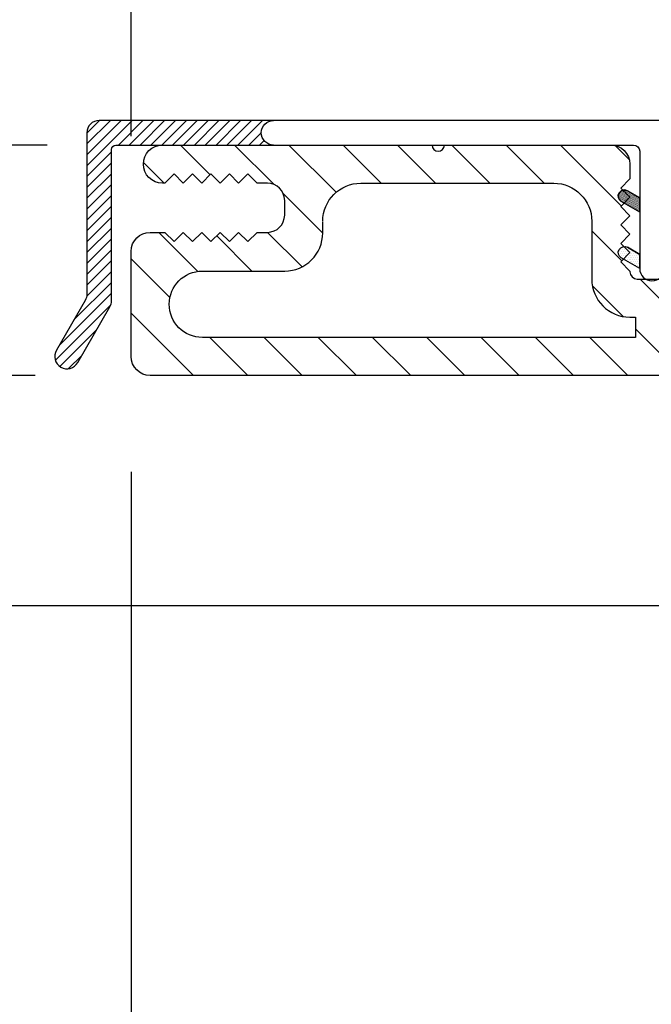
# Model space of a CAD drawing. Extents: x 0 to 169, y 0 to 209.
# Drawn here: x 8 to 10, y 150 to 152 of the extents above; entities that cross this region are included whole.
import ezdxf

# ---------------------------------------------------------------- set-up
doc = ezdxf.new("R2010")
doc.units = 0
doc.header["$LTSCALE"] = 6
doc.header["$MEASUREMENT"] = 0
doc.layers.get('0').update_dxf_attribs({"linetype": 'CONTINUOUS'})
doc.layers.get('Defpoints').update_dxf_attribs({"linetype": 'CONTINUOUS', "lineweight": 5})
doc.layers.add('A-ANNO-DIMS', color=3, linetype='CONTINUOUS')
doc.layers.add('A-DETL-CUT', color=6, linetype='CONTINUOUS')
doc.styles.add('SIMPLEX', font='SIMPLEX.shx', dxfattribs={"width": 0.75})
doc.dimstyles.new('Andersen Section', dxfattribs={"dimscale": 2.5, "dimtxt": 0.09375, "dimasz": 0.046875, "dimexe": 0.03125, "dimexo": 0.0625, "dimgap": 0.03125, "dimtad": 1, "dimdec": 5, "dimzin": 3, "dimdsep": 46, "dimlunit": 4, "dimtxsty": 'SIMPLEX', "dimblk": 'DOT', "dimcen": 0, "dimclrd": 256, "dimclre": 256, "dimadec": 0, "dimazin": 0, "dimtfac": 1, "dimtdec": 5, "dimtmove": 0, "dimatfit": 0, "dimldrblk": 'DOT', "dimfxl": 0, "dimfrac": 2, "dimtolj": 1, "dimtzin": 4, "dimlwd": -1, "dimlwe": -1, "dimarcsym": 0})

# ---------------------------------------------------------------- blocks, each defined once
blk = doc.blocks.new('*X222')
at = {"color": 0, "linetype": 'Continuous', "ltscale": 0.5}
for p, q in [((0.7047, 0.8844), (0.7047, 0.8844)), ((0.7063, 0.8875), (0.7063, 0.8875)), ((0.7063, 0.8812), (0.7063, 0.8812)), ((0.7078, 0.8906), (0.7078, 0.8906)), ((0.7078, 0.8844), (0.7078, 0.8844)), ((0.7094, 0.8938), (0.7094, 0.8938)), ((0.7094, 0.8875), (0.7094, 0.8875)), ((0.7094, 0.8812), (0.7094, 0.8812)), ((0.7109, 0.8906), (0.7109, 0.8906)), ((0.7109, 0.8844), (0.7109, 0.8844)), ((0.7125, 0.8938), (0.7125, 0.8938)), ((0.7125, 0.8875), (0.7125, 0.8875)), ((0.7125, 0.8812), (0.7125, 0.8812)), ((0.7141, 0.8906), (0.7141, 0.8906)), ((0.7141, 0.8844), (0.7141, 0.8844)), ((0.7156, 0.8938), (0.7156, 0.8938)), ((0.7156, 0.8875), (0.7156, 0.8875)), ((0.7156, 0.8812), (0.7156, 0.8812)), ((0.7172, 0.8906), (0.7172, 0.8906)), ((0.7172, 0.8844), (0.7172, 0.8844)), ((0.7188, 0.8938), (0.7188, 0.8938)), ((0.7188, 0.8875), (0.7188, 0.8875)), ((0.7188, 0.8812), (0.7188, 0.8812)), ((0.7203, 0.8906), (0.7203, 0.8906)), ((0.7203, 0.8844), (0.7203, 0.8844)), ((0.7219, 0.8875), (0.7219, 0.8875)), ((0.7219, 0.8812), (0.7219, 0.8812)), ((0.7234, 0.8906), (0.7234, 0.8906)), ((0.7234, 0.8844), (0.7234, 0.8844)), ((0.725, 0.8875), (0.725, 0.8875)), ((0.725, 0.8812), (0.725, 0.8812)), ((0.7266, 0.8844), (0.7266, 0.8844)), ((0.7281, 0.8875), (0.7281, 0.8875)), ((0.7281, 0.8812), (0.7281, 0.8812)), ((0.7297, 0.8844), (0.7297, 0.8844)), ((0.7313, 0.8812), (0.7313, 0.8812)), ((0.7328, 0.8844), (0.7328, 0.8844)), ((0.7344, 0.8812), (0.7344, 0.8812)), ((0.7359, 0.8844), (0.7359, 0.8844)), ((0.7375, 0.8812), (0.7375, 0.8812)), ((0.7078, 0.8781), (0.7078, 0.8781)), ((0.7109, 0.8781), (0.7109, 0.8781)), ((0.7141, 0.8781), (0.7141, 0.8781)), ((0.7156, 0.875), (0.7156, 0.875)), ((0.7172, 0.8781), (0.7172, 0.8781)), ((0.7188, 0.875), (0.7188, 0.875)), ((0.7203, 0.8781), (0.7203, 0.8781)), ((0.7203, 0.8719), (0.7203, 0.8719)), ((0.7219, 0.875), (0.7219, 0.875)), ((0.7234, 0.8781), (0.7234, 0.8781)), ((0.7234, 0.8719), (0.7234, 0.8719)), ((0.725, 0.875), (0.725, 0.875)), ((0.725, 0.8688), (0.725, 0.8688)), ((0.7266, 0.8781), (0.7266, 0.8781)), ((0.7266, 0.8719), (0.7266, 0.8719)), ((0.7281, 0.875), (0.7281, 0.875)), ((0.7281, 0.8688), (0.7281, 0.8688)), ((0.7297, 0.8781), (0.7297, 0.8781)), ((0.7297, 0.8719), (0.7297, 0.8719)), ((0.7297, 0.8656), (0.7297, 0.8656)), ((0.7313, 0.875), (0.7313, 0.875)), ((0.7313, 0.8688), (0.7313, 0.8688)), ((0.7328, 0.8781), (0.7328, 0.8781)), ((0.7328, 0.8719), (0.7328, 0.8719)), ((0.7328, 0.8656), (0.7328, 0.8656)), ((0.7344, 0.875), (0.7344, 0.875)), ((0.7344, 0.8688), (0.7344, 0.8688)), ((0.7359, 0.8781), (0.7359, 0.8781)), ((0.7359, 0.8719), (0.7359, 0.8719)), ((0.7359, 0.8656), (0.7359, 0.8656)), ((0.7375, 0.875), (0.7375, 0.875)), ((0.7375, 0.8688), (0.7375, 0.8688)), ((0.7391, 0.8781), (0.7391, 0.8781)), ((0.7391, 0.8719), (0.7391, 0.8719)), ((0.7391, 0.8656), (0.7391, 0.8656)), ((0.7375, 0.8625), (0.7375, 0.8625))]:
    blk.add_line(p, q, dxfattribs=at)
blk = doc.blocks.new('_DOT')
at = {"color": 0, "linetype": 'ByBlock'}
blk.add_line((-0.5, 0), (-1, 0), dxfattribs=at)
at = {"color": 0, "linetype": 'ByBlock', "const_width": 0.5}
blk.add_lwpolyline([(-0.25, 0, 1), (0.25, 0, 1)], format="xyb", close=True, dxfattribs=at)
blk = doc.blocks.new('*D741')
at = {"layer": 'A-ANNO-DIMS', "transparency": 16777216}
for p, q in [((8.6773, 151.6577), (8.6773, 154.2637)), ((9.7403, 153.3107), (9.7403, 154.2637)), ((8.5366, 154.17), (6.6692, 154.17)), ((9.7403, 154.17), (8.6773, 154.17)), ((9.8809, 154.17), (10.0215, 154.17))]:
    blk.add_line(p, q, dxfattribs=at)
at = {"layer": 'Defpoints', "color": 0, "transparency": 16777216}
for p in [(8.6773, 154.17), (9.7403, 153.1232), (8.6773, 151.4702)]:
    blk.add_point(p, dxfattribs=at)
at = {"layer": 'A-ANNO-DIMS', "transparency": 16777216, "xscale": 0.140625, "yscale": 0.140625, "zscale": 0.140625}
blk.add_blockref('_DOT', (8.6773, 154.17), dxfattribs=at)
at = {"layer": 'A-ANNO-DIMS', "transparency": 16777216, "xscale": 0.140625, "yscale": 0.140625, "zscale": 0.140625, "rotation": 180}
blk.add_blockref('_DOT', (9.7403, 154.17), dxfattribs=at)
at = {"layer": 'A-ANNO-DIMS', "color": 0, "transparency": 16777216, "insert": (7.3505, 154.478), "char_height": 0.28125, "attachment_point": 5, "style": 'SIMPLEX'}
blk.add_mtext('\\A1;1 1/16"', dxfattribs=at)
blk = doc.blocks.new('*D543')
at = {"layer": 'A-ANNO-DIMS', "transparency": 16777216}
for p, q in [((8.6773, 151.6577), (8.6773, 155.0899)), ((14.3023, 151.8307), (14.3023, 155.0899)), ((14.1616, 154.9962), (8.8179, 154.9962))]:
    blk.add_line(p, q, dxfattribs=at)
at = {"layer": 'Defpoints', "color": 0, "transparency": 16777216}
for p in [(8.6773, 154.9962), (14.3023, 151.6432), (8.6773, 151.4702)]:
    blk.add_point(p, dxfattribs=at)
at = {"layer": 'A-ANNO-DIMS', "transparency": 16777216, "xscale": 0.140625, "yscale": 0.140625, "zscale": 0.140625, "rotation": 180}
blk.add_blockref('_DOT', (8.6773, 154.9962), dxfattribs=at)
at = {"layer": 'A-ANNO-DIMS', "transparency": 16777216, "xscale": 0.140625, "yscale": 0.140625, "zscale": 0.140625}
blk.add_blockref('_DOT', (14.3023, 154.9962), dxfattribs=at)
at = {"layer": 'A-ANNO-DIMS', "color": 0, "transparency": 16777216, "insert": (11.4898, 155.3042), "char_height": 0.28125, "attachment_point": 5, "style": 'SIMPLEX'}
blk.add_mtext('\\A1;5 5/8"', dxfattribs=at)
blk = doc.blocks.new('*D742')
at = {"layer": 'A-ANNO-DIMS', "transparency": 16777216}
for p, q in [((8.3728, 151.7838), (8.3728, 153.4362)), ((8.5408, 151.6432), (8.2791, 151.6432)), ((8.3728, 151.2682), (8.3728, 151.6432)), ((8.5208, 151.2682), (8.2791, 151.2682)), ((8.3728, 151.1276), (8.3728, 150.9869))]:
    blk.add_line(p, q, dxfattribs=at)
at = {"layer": 'Defpoints', "color": 0, "transparency": 16777216}
for p in [(8.7283, 151.6432), (8.3728, 151.2682), (8.7083, 151.2682)]:
    blk.add_point(p, dxfattribs=at)
at = {"layer": 'A-ANNO-DIMS', "transparency": 16777216, "xscale": 0.140625, "yscale": 0.140625, "zscale": 0.140625}
for p, rotation in [((8.3728, 151.6432), 270), ((8.3728, 151.2682), 90)]:
    blk.add_blockref('_DOT', p, dxfattribs=dict(at, rotation=rotation))
at = {"layer": 'A-ANNO-DIMS', "color": 0, "transparency": 16777216, "insert": (8.0648, 152.9908), "char_height": 0.28125, "attachment_point": 5, "rotation": 90, "style": 'SIMPLEX'}
blk.add_mtext('\\A1;3/8"', dxfattribs=at)
blk = doc.blocks.new('*D743')
at = {"layer": 'A-ANNO-DIMS', "transparency": 16777216}
for p, q in [((7.6812, 151.7838), (7.6812, 153.4362)), ((8.5408, 151.6432), (7.5875, 151.6432)), ((7.6812, 150.8932), (7.6812, 151.6432)), ((9.5828, 150.8932), (7.5875, 150.8932)), ((7.6812, 150.7526), (7.6812, 150.6119))]:
    blk.add_line(p, q, dxfattribs=at)
at = {"layer": 'Defpoints', "color": 0, "transparency": 16777216}
for p in [(8.7283, 151.6432), (7.6812, 150.8932), (9.7703, 150.8932)]:
    blk.add_point(p, dxfattribs=at)
at = {"layer": 'A-ANNO-DIMS', "transparency": 16777216, "xscale": 0.140625, "yscale": 0.140625, "zscale": 0.140625}
for p, rotation in [((7.6812, 151.6432), 270), ((7.6812, 150.8932), 90)]:
    blk.add_blockref('_DOT', p, dxfattribs=dict(at, rotation=rotation))
at = {"layer": 'A-ANNO-DIMS', "color": 0, "transparency": 16777216, "insert": (7.3732, 152.9908), "char_height": 0.28125, "attachment_point": 5, "rotation": 90, "style": 'SIMPLEX'}
blk.add_mtext('\\A1;3/4"', dxfattribs=at)
blk = doc.blocks.new('*D751')
at = {"layer": 'A-ANNO-DIMS', "transparency": 16777216}
for p, q in [((8.6773, 151.1117), (8.6773, 148.7839)), ((9.7403, 149.0557), (9.7403, 148.7839)), ((8.5366, 148.8777), (6.6692, 148.8777)), ((9.7403, 148.8777), (8.6773, 148.8777)), ((9.8809, 148.8777), (10.0215, 148.8777))]:
    blk.add_line(p, q, dxfattribs=at)
at = {"layer": 'Defpoints', "color": 0, "transparency": 16777216}
for p in [(8.6773, 151.2992), (9.7403, 149.2432), (9.7403, 148.8777)]:
    blk.add_point(p, dxfattribs=at)
at = {"layer": 'A-ANNO-DIMS', "transparency": 16777216, "xscale": 0.140625, "yscale": 0.140625, "zscale": 0.140625}
blk.add_blockref('_DOT', (8.6773, 148.8777), dxfattribs=at)
at = {"layer": 'A-ANNO-DIMS', "transparency": 16777216, "xscale": 0.140625, "yscale": 0.140625, "zscale": 0.140625, "rotation": 180}
blk.add_blockref('_DOT', (9.7403, 148.8777), dxfattribs=at)
at = {"layer": 'A-ANNO-DIMS', "color": 0, "transparency": 16777216, "insert": (7.3505, 149.1857), "char_height": 0.28125, "attachment_point": 5, "style": 'SIMPLEX'}
blk.add_mtext('\\A1;1 1/16"', dxfattribs=at)
blk = doc.blocks.new('*D760')
at = {"layer": 'A-ANNO-DIMS', "transparency": 16777216}
for p, q in [((8.5408, 151.6432), (5.2789, 151.6432)), ((5.3726, 151.5026), (5.3726, 134.9708)), ((8.5058, 134.8302), (5.2789, 134.8302))]:
    blk.add_line(p, q, dxfattribs=at)
at = {"layer": 'Defpoints', "color": 0, "transparency": 16777216}
for p in [(8.7283, 151.6432), (5.3726, 134.8302), (8.6933, 134.8302)]:
    blk.add_point(p, dxfattribs=at)
at = {"layer": 'A-ANNO-DIMS', "transparency": 16777216, "xscale": 0.140625, "yscale": 0.140625, "zscale": 0.140625}
for p, rotation in [((5.3726, 151.6432), 90), ((5.3726, 134.8302), 270)]:
    blk.add_blockref('_DOT', p, dxfattribs=dict(at, rotation=rotation))
at = {"layer": 'A-ANNO-DIMS', "color": 0, "transparency": 16777216, "insert": (5.1383, 143.2367), "char_height": 0.28125, "attachment_point": 5, "rotation": 90, "style": 'SIMPLEX'}
blk.add_mtext('\\A1;FRAME HEIGHT', dxfattribs=at)
blk = doc.blocks.new('*D761')
at = {"layer": 'A-ANNO-DIMS', "transparency": 16777216}
for p, q in [((8.5408, 151.6432), (6.0708, 151.6432)), ((6.1646, 151.5026), (6.1646, 146.2213)), ((9.7963, 146.0807), (6.0708, 146.0807))]:
    blk.add_line(p, q, dxfattribs=at)
at = {"layer": 'Defpoints', "color": 0, "transparency": 16777216}
for p in [(8.7283, 151.6432), (6.1646, 146.0807), (9.9838, 146.0807)]:
    blk.add_point(p, dxfattribs=at)
at = {"layer": 'A-ANNO-DIMS', "transparency": 16777216, "xscale": 0.140625, "yscale": 0.140625, "zscale": 0.140625}
for p, rotation in [((6.1646, 151.6432), 90), ((6.1646, 146.0807), 270)]:
    blk.add_blockref('_DOT', p, dxfattribs=dict(at, rotation=rotation))
at = {"layer": 'A-ANNO-DIMS', "color": 0, "transparency": 16777216, "insert": (5.8566, 148.8619), "char_height": 0.28125, "attachment_point": 5, "rotation": 90, "style": 'SIMPLEX'}
blk.add_mtext('\\A1;5 9/16"', dxfattribs=at)

msp = doc.modelspace()

# ---------------------------------------------------------------- hatches: boundary and pattern name
at = {"layer": 'A-DETL-CUT'}
h = msp.add_hatch(dxfattribs=at)
h.set_pattern_fill('ANSI31', color=256, scale=0.1, style=0)
h.set_pattern_definition([(45, (7.513937, 149.369231), (-0.008838835, 0.008838835), [])])
edge = h.paths.add_edge_path()
edge.add_arc((8.652268, 151.636185), 0.007, 90, 180, ccw=False)
edge.add_line((8.652268, 151.643185), (8.909268, 151.643185))
edge.add_arc((8.909268, 151.663185), 0.02, 90, 270, ccw=False)
edge.add_line((8.909268, 151.683185), (8.625268, 151.683185))
edge.add_arc((8.625268, 151.663185), 0.02, 90, 180)
edge.add_line((8.605268, 151.663185), (8.605268, 151.400525))
edge.add_arc((8.585268, 151.400525), 0.02, -30, 0, ccw=False)
edge.add_line((8.602589, 151.390525), (8.555627, 151.309185))
edge.add_arc((8.572948, 151.299185), 0.02, 150, 330)
edge.add_line((8.590268, 151.289185), (8.642589, 151.379807))
edge.add_arc((8.625268, 151.389807), 0.02, 330, 360)
edge.add_line((8.645268, 151.389807), (8.645268, 151.636185))
h = msp.add_hatch(dxfattribs=at)
h.set_pattern_fill('ANSI31', color=256, scale=0.5, angle=90, style=0)
h.set_pattern_definition([(135, (-3.534937, 125.66331), (-0.04419417, -0.04419417), [])])
h.paths.add_polyline_path([(12.176268, 150.955185), (10.414301, 150.955185), (10.455268, 150.908058), (10.455268, 150.893185), (12.15238, 150.893185), (12.150695, 150.896161, -1), (12.169752, 150.906952), (12.176268, 150.895445)], flags=17)
edge = h.paths.add_edge_path()
edge.add_line((9.187268, 151.643185), (9.458268, 151.643185))
edge.add_arc((9.458268, 151.612185), 0.031, 0, 90, ccw=False)
edge.add_line((9.489268, 151.612185), (9.489268, 151.588185))
edge.add_line((9.489268, 151.588185), (9.474268, 151.573185))
edge.add_line((9.474268, 151.573185), (9.489268, 151.558185))
edge.add_line((9.489268, 151.558185), (9.474268, 151.543185))
edge.add_line((9.474268, 151.543185), (9.489268, 151.528185))
edge.add_line((9.489268, 151.528185), (9.474268, 151.513185))
edge.add_line((9.474268, 151.513185), (9.489268, 151.498185))
edge.add_line((9.489268, 151.498185), (9.474268, 151.483185))
edge.add_line((9.474268, 151.483185), (9.489268, 151.468185))
edge.add_line((9.489268, 151.468185), (9.474268, 151.453185))
edge.add_line((9.474268, 151.453185), (9.489268, 151.438185))
edge.add_line((9.489268, 151.438185), (9.489268, 151.437185))
edge.add_arc((9.501268, 151.437185), 0.012, 180, 270)
edge.add_line((9.501268, 151.425185), (9.557268, 151.425185))
edge.add_arc((9.557268, 151.437185), 0.012, 270, 360)
edge.add_line((9.569268, 151.437185), (9.569268, 151.438185))
edge.add_line((9.569268, 151.438185), (9.584268, 151.453185))
edge.add_line((9.584268, 151.453185), (9.569268, 151.468185))
edge.add_line((9.569268, 151.468185), (9.584268, 151.483185))
edge.add_line((9.584268, 151.483185), (9.569268, 151.498185))
edge.add_line((9.569268, 151.498185), (9.584268, 151.513185))
edge.add_line((9.584268, 151.513185), (9.569268, 151.528185))
edge.add_line((9.569268, 151.528185), (9.584268, 151.543185))
edge.add_line((9.584268, 151.543185), (9.569268, 151.558185))
edge.add_line((9.569268, 151.558185), (9.584268, 151.573185))
edge.add_line((9.584268, 151.573185), (9.569268, 151.588185))
edge.add_line((9.569268, 151.588185), (9.569268, 151.612185))
edge.add_arc((9.600268, 151.612185), 0.031, 90, 180, ccw=False)
edge.add_line((9.600268, 151.643185), (10.177268, 151.643185))
edge.add_line((10.177268, 151.643185), (10.177268, 151.499185))
edge.add_arc((10.146268, 151.499185), 0.031, 270, 360, ccw=False)
edge.add_arc((10.146268, 151.499185), 0.031, 180, 270, ccw=False)
edge.add_line((10.115268, 151.499185), (10.115268, 151.581185))
edge.add_line((10.115268, 151.581185), (9.646268, 151.581185))
edge.add_arc((9.646268, 151.566185), 0.015, 90, 180)
edge.add_line((9.631268, 151.566185), (9.631268, 151.425185))
edge.add_arc((9.569268, 151.425185), 0.062, -90, 0, ccw=False)
edge.add_line((9.569268, 151.363185), (9.560268, 151.363185))
edge.add_line((9.560268, 151.363185), (9.560268, 151.330185))
edge.add_line((9.560268, 151.330185), (9.770268, 151.330185))
edge.add_arc((9.770268, 151.299185), 0.031, 0, 90, ccw=False)
edge.add_line((9.801268, 151.299185), (9.801268, 150.955185))
edge.add_line((9.801268, 150.955185), (12.176268, 150.955185))
edge.add_line((12.176268, 150.955185), (12.176268, 150.893185))
edge.add_line((12.176268, 150.893185), (9.770268, 150.893185))
edge.add_arc((9.770268, 150.924185), 0.031, 180, 270, ccw=False)
edge.add_line((9.739268, 150.924185), (9.739268, 151.268185))
edge.add_line((9.739268, 151.268185), (8.708268, 151.268185))
edge.add_arc((8.708268, 151.299185), 0.031, 180, 270, ccw=False)
edge.add_line((8.677268, 151.299185), (8.677268, 151.470185))
edge.add_arc((8.708268, 151.470185), 0.031, 90, 180, ccw=False)
edge.add_line((8.708268, 151.501185), (8.732268, 151.501185))
edge.add_line((8.732268, 151.501185), (8.747268, 151.486185))
edge.add_line((8.747268, 151.486185), (8.762268, 151.501185))
edge.add_line((8.762268, 151.501185), (8.777268, 151.486185))
edge.add_line((8.777268, 151.486185), (8.792268, 151.501185))
edge.add_line((8.792268, 151.501185), (8.807268, 151.486185))
edge.add_line((8.807268, 151.486185), (8.822268, 151.501185))
edge.add_line((8.822268, 151.501185), (8.837268, 151.486185))
edge.add_line((8.837268, 151.486185), (8.852268, 151.501185))
edge.add_line((8.852268, 151.501185), (8.867268, 151.486185))
edge.add_line((8.867268, 151.486185), (8.882268, 151.501185))
edge.add_line((8.882268, 151.501185), (8.899268, 151.501185))
edge.add_arc((8.899268, 151.529185), 0.028, 270, 360)
edge.add_line((8.927268, 151.529185), (8.927268, 151.553185))
edge.add_arc((8.899268, 151.553185), 0.028, 0, 90)
edge.add_line((8.899268, 151.581185), (8.882268, 151.581185))
edge.add_line((8.882268, 151.581185), (8.867268, 151.596185))
edge.add_line((8.867268, 151.596185), (8.852268, 151.581185))
edge.add_line((8.852268, 151.581185), (8.837268, 151.596185))
edge.add_line((8.837268, 151.596185), (8.822268, 151.581185))
edge.add_line((8.822268, 151.581185), (8.807268, 151.596185))
edge.add_line((8.807268, 151.596185), (8.792268, 151.581185))
edge.add_line((8.792268, 151.581185), (8.777268, 151.596185))
edge.add_line((8.777268, 151.596185), (8.762268, 151.581185))
edge.add_line((8.762268, 151.581185), (8.747268, 151.596185))
edge.add_line((8.747268, 151.596185), (8.732268, 151.581185))
edge.add_line((8.732268, 151.581185), (8.728268, 151.581185))
edge.add_arc((8.728268, 151.612185), 0.031, 180, 270, ccw=False)
edge.add_arc((8.728268, 151.612185), 0.031, 90, 180, ccw=False)
edge.add_line((8.728268, 151.643185), (9.167268, 151.643185))
edge.add_arc((9.177268, 151.643185), 0.01, 180, 360)
edge = h.paths.add_edge_path(flags=16)
edge.add_arc((9.051268, 151.519185), 0.062, 90, 180, ccw=False)
edge.add_line((9.051268, 151.581185), (9.365268, 151.581185))
edge.add_arc((9.365268, 151.519185), 0.062, 0, 90, ccw=False)
edge.add_line((9.427268, 151.519185), (9.427268, 151.425185))
edge.add_arc((9.489268, 151.425185), 0.062, 180, 270)
edge.add_line((9.489268, 151.363185), (9.498268, 151.363185))
edge.add_line((9.498268, 151.363185), (9.498268, 151.330185))
edge.add_line((9.498268, 151.330185), (8.793268, 151.330185))
edge.add_arc((8.793268, 151.384185), 0.054, 180, 270, ccw=False)
edge.add_arc((8.793268, 151.384185), 0.054, 90, 180, ccw=False)
edge.add_line((8.793268, 151.438185), (8.927268, 151.438185))
edge.add_arc((8.927268, 151.500185), 0.062, 270, 360)
edge.add_line((8.989268, 151.500185), (8.989268, 151.518185))
h = msp.add_hatch(dxfattribs=at)
h.set_pattern_fill('DOTS', color=256, scale=0.0125, angle=15, style=0)
h.set_pattern_definition([(15, (75.51721025, 143.2661865), (0.000175112397, 0.000855730741), [0, -0.00078125])])
edge = h.paths.add_edge_path()
edge.add_line((9.505268, 151.534185), (9.475308, 151.551482))
edge.add_arc((9.480268, 151.560165), 0.01, 59.734069, 240.265931, ccw=False)
edge.add_line((9.485308, 151.568803), (9.505268, 151.557279))
edge.add_line((9.505268, 151.557279), (9.505268, 151.534185))

# ---------------------------------------------------------------- linework, layer by layer
at = {"layer": 'A-DETL-CUT', "ltscale": 0.5}
for p, q in [((9.505268, 151.534185), (9.475308, 151.551482)), ((9.505268, 151.442185), (9.475308, 151.459482))]:
    msp.add_line(p, q, dxfattribs=at)
msp.add_lwpolyline([(8.645268, 151.636185, -0.41421356), (8.652268, 151.643185), (8.909268, 151.643185, -1), (8.909268, 151.683185), (8.625268, 151.683185, 0.41421356), (8.605268, 151.663185), (8.605268, 151.400525, -0.1316525), (8.602589, 151.390525), (8.555627, 151.309185, 1), (8.590268, 151.289185), (8.642589, 151.379807, 0.1316525), (8.645268, 151.389807)], format="xyb", close=True, dxfattribs=at)
for points in [[(8.909268, 151.643185), (9.495268, 151.643185, -0.41421356), (9.505268, 151.633185), (9.505268, 151.442185, 1), (9.545268, 151.442185), (9.545268, 151.633185, -0.41421356), (9.555268, 151.643185), (9.845268, 151.643185, 1), (9.845268, 151.683185), (8.909268, 151.683185)], [(9.505268, 151.534185), (9.475214, 151.551537, -0.99918007), (9.485309, 151.568803), (9.505268, 151.557279)], [(9.505268, 151.442185), (9.475214, 151.459537, -0.99918007), (9.485309, 151.476803), (9.505268, 151.465279)]]:
    msp.add_lwpolyline(points, format="xyb", dxfattribs=at)
at = {"layer": 'A-DETL-CUT'}
for points in [[(9.739268, 151.268185), (8.708268, 151.268185, -0.41421356), (8.677268, 151.299185), (8.677268, 151.470185, -0.41421356), (8.708268, 151.501185), (8.732268, 151.501185), (8.747268, 151.486185), (8.762268, 151.501185), (8.777268, 151.486185), (8.792268, 151.501185), (8.807268, 151.486185), (8.822268, 151.501185), (8.837268, 151.486185), (8.852268, 151.501185), (8.867268, 151.486185), (8.882268, 151.501185), (8.899268, 151.501185, 0.41421356), (8.927268, 151.529185), (8.927268, 151.553185, 0.41421356), (8.899268, 151.581185), (8.882268, 151.581185), (8.867268, 151.596185), (8.852268, 151.581185), (8.837268, 151.596185), (8.822268, 151.581185), (8.807268, 151.596185), (8.792268, 151.581185), (8.777268, 151.596185), (8.762268, 151.581185), (8.747268, 151.596185), (8.732268, 151.581185), (8.728268, 151.581185, -0.41421356), (8.697268, 151.612185), (8.697268, 151.612185, -0.41421356), (8.728268, 151.643185), (9.167268, 151.643185, 1), (9.187268, 151.643185), (9.458268, 151.643185, -0.41421356), (9.489268, 151.612185), (9.489268, 151.588185), (9.474268, 151.573185), (9.489268, 151.558185), (9.474268, 151.543185), (9.489268, 151.528185), (9.474268, 151.513185), (9.489268, 151.498185), (9.474268, 151.483185), (9.489268, 151.468185), (9.474268, 151.453185), (9.489268, 151.438185), (9.489268, 151.437185, 0.41421356), (9.501268, 151.425185), (9.557268, 151.425185, 0.41421356)], [(8.989268, 151.519185, -0.41421356), (9.051268, 151.581185), (9.365268, 151.581185, -0.41421356), (9.427268, 151.519185), (9.427268, 151.425185, 0.41421356), (9.489268, 151.363185), (9.498268, 151.363185), (9.498268, 151.330185), (8.793268, 151.330185, -0.41421356), (8.739268, 151.384185, -0.41421356), (8.793268, 151.438185), (8.927268, 151.438185, 0.41421356), (8.989268, 151.500185), (8.989268, 151.518185)]]:
    msp.add_lwpolyline(points, format="xyb", dxfattribs=at)
at = {"layer": 'A-DETL-CUT', "ltscale": 0.5}
for points in [[(9.505268, 151.557279), (9.485308, 151.568803)], [(9.505268, 151.534185), (9.505268, 151.557279)], [(9.505268, 151.465279), (9.485308, 151.476803)], [(9.505268, 151.442185), (9.505268, 151.465279)]]:
    msp.add_lwpolyline(points, dxfattribs=at)
msp.add_arc((9.480268, 151.560165), 0.01, 59.734069, 240.265931, dxfattribs=at)

# ---------------------------------------------------------------- block references
msp.add_blockref('*X222', (8.766062, 150.582394), dxfattribs=at)

# ---------------------------------------------------------------- dimensions: what is measured, and where the dimension line sits
at = {"layer": 'A-ANNO-DIMS'}
dim = msp.add_linear_dim(base=(8.677268, 154.996165), p1=(14.302268, 151.643185), p2=(8.677268, 151.470185), dimstyle='Andersen Section', override={"dimscale": 3}, dxfattribs=at)
dim.commit()
dim.dimension.update_dxf_attribs({"geometry": '*D543', "text_midpoint": (11.489768, 155.304201)})
for base, p1, p2, picture, middle in [((8.677268, 154.169969), (9.740268, 153.123185), (8.677268, 151.470185), '*D741', (7.350538, 154.169969)), ((9.740268, 148.877687), (8.677268, 151.299185), (9.740268, 149.243185), '*D751', (7.350538, 148.877687))]:
    dim = msp.add_linear_dim(base=base, p1=p1, p2=p2, dimstyle='Andersen Section', override={"dimscale": 3}, dxfattribs=at)
    dim.commit()
    dim.dimension.update_dxf_attribs({"geometry": picture, "text_midpoint": middle, "dimtype": 160})
for base, p2, picture, middle in [((7.681225, 150.893185), (9.770268, 150.893185), '*D743', (7.681225, 152.990841)), ((8.372823, 151.268185), (8.708268, 151.268185), '*D742', (8.372823, 152.990841))]:
    dim = msp.add_linear_dim(base=base, p1=(8.728268, 151.643185), p2=p2, angle=90, dimstyle='Andersen Section', override={"dimscale": 3}, dxfattribs=at)
    dim.commit()
    dim.dimension.update_dxf_attribs({"geometry": picture, "text_midpoint": middle, "dimtype": 160})
dim = msp.add_linear_dim(base=(5.372625, 134.830185), p1=(8.728268, 151.643185), p2=(8.693268, 134.830185), angle=90, text='FRAME HEIGHT', dimstyle='Andersen Section', override={"dimscale": 3}, dxfattribs=at)
dim.commit()
dim.dimension.update_dxf_attribs({"geometry": '*D760', "text_midpoint": (5.13825, 143.236685)})
dim = msp.add_linear_dim(base=(6.164593, 146.080685), p1=(8.728268, 151.643185), p2=(9.983824, 146.080685), angle=90, dimstyle='Andersen Section', override={"dimscale": 3}, dxfattribs=at)
dim.commit()
dim.dimension.update_dxf_attribs({"geometry": '*D761', "text_midpoint": (5.856558, 148.861935)})

doc.saveas('drawing.dxf')
